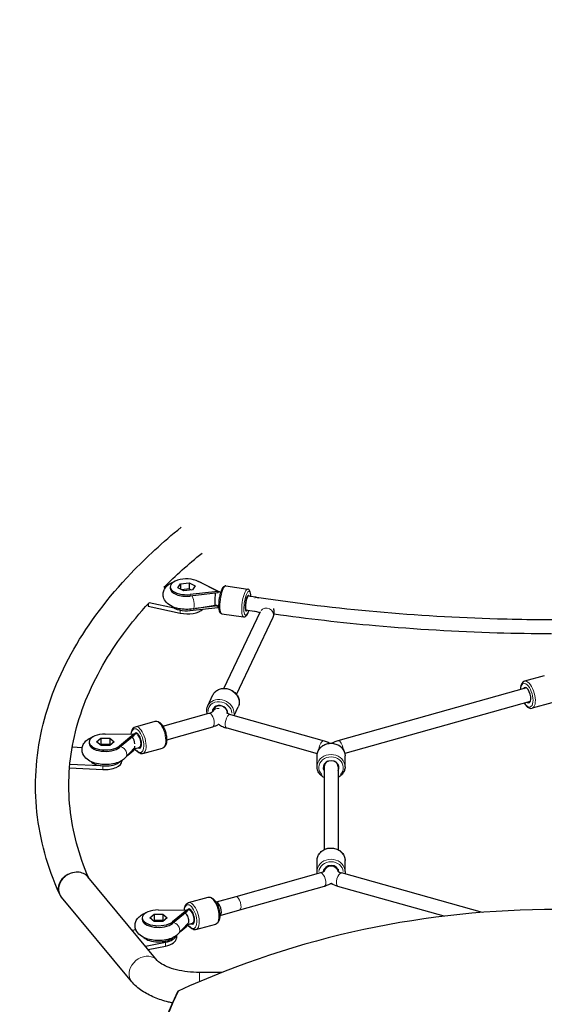
# Model space of a CAD drawing. Units: millimetres. Extents: x 1605 to 13455, y -72 to 11084.
# Drawn here: x 4095 to 4695, y 5633 to 6759 of the extents above; entities that cross this region are included whole.
import ezdxf

# ---------------------------------------------------------------- set-up
doc = ezdxf.new("R2010")
doc.units = ezdxf.units.MM
doc.header["$LTSCALE"] = 50
for name, color, linetype, lineweight in [('Widoczne (ISO)', 7, 'Continuous', 25), ('Widoczne wąskie (ISO)', 7, 'Continuous', 15), ('Wymiar (ISO)', 116, 'Continuous', 18)]:
    doc.layers.add(name, color=color, linetype=linetype, lineweight=lineweight)
doc.styles.add('Tekst etykiety (ISO)', font='tahoma.ttf')
doc.dimstyles.new('Domyślne (ISO)', dxfattribs={"dimscale": 50, "dimtxt": 3.5, "dimasz": 2.5, "dimexe": 3.175, "dimexo": 0, "dimgap": 0.762, "dimtad": 1, "dimtoh": 1, "dimdec": 0, "dimrnd": 1e-08, "dimzin": 0, "dimtxsty": 'Tekst etykiety (ISO)', "dimcen": 0.09, "dimdle": 10, "dimclrd": 256, "dimclre": 256, "dimclrt": 256, "dimadec": 0, "dimazin": 0, "dimtfac": 0.714286, "dimtdec": 0, "dimtmove": 0, "dimatfit": 3, "dimfxl": 0, "dimtolj": 1, "dimtzin": 0, "dimlwd": -1, "dimlwe": -1, "dimarcsym": 0})

# ---------------------------------------------------------------- blocks, each defined once
blk = doc.blocks.new('*D17')
at = {"layer": 'Defpoints', "color": 0}
for p in [(10318.5, 11084.2), (13296.7, 11084.2), (3129, 2098.6)]:
    blk.add_point(p, dxfattribs=at)
at = {"layer": 'Wymiar (ISO)'}
for p, q in [((10318.5, 11084.2), (13455.5, 11084.2)), ((13296.7, 2223.6), (13296.7, 10959.2)), ((3129, 2098.6), (13455.5, 2098.6))]:
    blk.add_line(p, q, dxfattribs=at)
for points in [[(13275.9, 10959.2), (13317.6, 10959.2), (13296.7, 11084.2)], [(13275.9, 2223.6), (13317.6, 2223.6), (13296.7, 2098.6)]]:
    blk.add_solid(points, dxfattribs=at)
at = {"layer": 'Wymiar (ISO)', "insert": (13075.6, 6591.4), "char_height": 175, "attachment_point": 2, "rotation": 90, "style": 'Tekst etykiety (ISO)'}
blk.add_mtext('\\A1;8986', dxfattribs=at)
blk = doc.blocks.new('*D18')
at = {"layer": 'Defpoints', "color": 0}
for p in [(12270, 8742.8), (1605, 3643.6), (12270, 2462)]:
    blk.add_point(p, dxfattribs=at)
at = {"layer": 'Wymiar (ISO)'}
for p, q in [((12270, 8742.8), (12270, 2303.3)), ((1605, 3643.6), (1605, 2303.3)), ((1730, 2462), (12145, 2462))]:
    blk.add_line(p, q, dxfattribs=at)
for points in [[(1730, 2482.8), (1730, 2441.2), (1605, 2462)], [(12145, 2482.8), (12145, 2441.2), (12270, 2462)]]:
    blk.add_solid(points, dxfattribs=at)
at = {"layer": 'Wymiar (ISO)', "insert": (6927.7, 2682.3), "char_height": 175, "attachment_point": 2, "style": 'Tekst etykiety (ISO)'}
blk.add_mtext('\\A1;10665', dxfattribs=at)
blk = doc.blocks.new('*D19')
at = {"layer": 'Defpoints', "color": 0}
for p in [(10825, 8896.5), (3104.8, 3622.8), (10825, 3237.9)]:
    blk.add_point(p, dxfattribs=at)
at = {"layer": 'Wymiar (ISO)'}
for p, q in [((10825, 8896.5), (10825, 3079.1)), ((3104.8, 3622.8), (3104.8, 3079.1)), ((3229.8, 3237.9), (10700, 3237.9))]:
    blk.add_line(p, q, dxfattribs=at)
for points in [[(3229.8, 3258.7), (3229.8, 3217), (3104.8, 3237.9)], [(10700, 3258.7), (10700, 3217), (10825, 3237.9)]]:
    blk.add_solid(points, dxfattribs=at)
at = {"layer": 'Wymiar (ISO)', "insert": (6964.9, 3458.2), "char_height": 175, "attachment_point": 2, "style": 'Tekst etykiety (ISO)'}
blk.add_mtext('\\A1;7720', dxfattribs=at)
blk = doc.blocks.new('*D20')
at = {"layer": 'Defpoints', "color": 0}
for p in [(10428.8, 9582.9), (3129, 3598.6), (11824.2, 3598.6)]:
    blk.add_point(p, dxfattribs=at)
at = {"layer": 'Wymiar (ISO)'}
for p, q in [((10428.8, 9582.9), (11982.9, 9582.9)), ((11824.2, 9457.9), (11824.2, 3723.6)), ((3129, 3598.6), (11982.9, 3598.6))]:
    blk.add_line(p, q, dxfattribs=at)
for points in [[(11803.4, 9457.9), (11845, 9457.9), (11824.2, 9582.9)], [(11803.4, 3723.6), (11845, 3723.6), (11824.2, 3598.6)]]:
    blk.add_solid(points, dxfattribs=at)
at = {"layer": 'Wymiar (ISO)', "insert": (11603.1, 6590.7), "char_height": 175, "attachment_point": 2, "rotation": 90, "style": 'Tekst etykiety (ISO)'}
blk.add_mtext('\\A1;5984', dxfattribs=at)

msp = doc.modelspace()

# ---------------------------------------------------------------- linework, layer by layer
at = {"layer": 'Widoczne (ISO)'}
for p, q in [((4262.2, 6109.7), (4260.4, 6110.1)), ((4267.6, 6110.5), (4267.6, 6108.8)), ((4276.4, 6109.4), (4279.3, 6114.1)), ((4283.3, 6105.9), (4276.4, 6109.4)), ((4279.3, 6114.1), (4289.1, 6115.2)), ((4279.3, 6114.1), (4279.3, 6107.9)), ((4289.1, 6115.2), (4296, 6111.7)), ((4289.1, 6115.2), (4289.1, 6108.2)), ((4296, 6111.7), (4293.1, 6107)), ((4299.6, 6116.8), (4322.1, 6105.5)), ((4303.4, 6115.2), (4323.1, 6105.2)), ((4331.1, 6111.5), (4356.1, 6107.9)), ((4289.1, 6108.2), (4280.7, 6107.2)), ((4293.1, 6107), (4283.3, 6105.9)), ((4291.7, 6106.8), (4289.1, 6108.2)), ((4322, 6105.3), (4290.4, 6101.7)), ((4322.4, 6103.6), (4290.4, 6100)), ((4322.2, 6105.4), (4322, 6105.3)), ((4322.2, 6105.3), (4322, 6105.3)), ((4322.1, 6105.5), (4322.2, 6105.4)), ((4322.1, 6105.5), (4322.3, 6105.4)), ((4322.2, 6105.4), (4322.2, 6105.4)), ((4322.2, 6105.4), (4322.2, 6105.3)), ((4322.2, 6105.4), (4322.3, 6105.4)), ((4322.4, 6105.3), (4322.2, 6105.3)), ((4322.3, 6105.4), (4322.4, 6105.3)), ((4322.4, 6103.6), (4322.4, 6105.3)), ((4365.3, 6098.5), (4355.8, 6099.9)), ((4368.7, 6098), (4366.4, 6098.3)), ((4242.3, 6091.2), (4242.3, 6088.4)), ((4242.3, 6088.4), (4278.9, 6080.5)), ((4243.6, 6092.5), (4271.9, 6086.4)), ((4290.4, 6083.4), (4322, 6086.9)), ((4293.8, 6085.3), (4318.9, 6089.6)), ((4322.1, 6088.7), (4296.5, 6085.8)), ((4322, 6086.9), (4322.2, 6086.9)), ((4322.2, 6086.9), (4322.4, 6087)), ((4322.4, 6087), (4322.4, 6088.6)), ((4326.6, 6079.8), (4351.5, 6076.2)), ((4328.8, 5994.5), (4370.8, 6082.5)), ((4343.3, 5987.6), (4385.2, 6075.7)), ((4353.6, 6084), (4354.6, 6083.9)), ((4363.9, 6082.5), (4353.6, 6084)), ((4695.1, 6008.9), (4672.6, 6002.6)), ((4310.6, 5974.7), (4316.4, 5987)), ((4674.8, 5994.9), (4459.2, 5934.6)), ((4674.8, 5994.9), (4674.8, 5994.9)), ((4679.1, 5979.5), (4467.1, 5920.2)), ((4679.1, 5979.5), (4679.1, 5979.5)), ((4703.8, 5978.1), (4681.2, 5971.8)), ((4259.2, 5951.2), (4311.8, 5966)), ((4316.3, 5968.2), (4318.8, 5973.5)), ((4318.8, 5973.5), (4317.6, 5970.9)), ((4333, 5966), (4333.3, 5966.6)), ((4333.3, 5966.6), (4333, 5966)), ((4336.4, 5964.6), (4443.5, 5934.6)), ((4340.6, 5963.4), (4345.3, 5973.3)), ((4227.7, 5950.7), (4250.2, 5957)), ((4193.3, 5942.2), (4225.7, 5942.4)), ((4225.9, 5942.2), (4209.6, 5928.6)), ((4226.2, 5940.6), (4209.6, 5926.9)), ((4225.7, 5942.4), (4225.9, 5942.3)), ((4225.7, 5942.4), (4225.9, 5942.4)), ((4225.9, 5942.3), (4225.9, 5942.4)), ((4225.9, 5942.4), (4226.2, 5942.4)), ((4225.9, 5942.3), (4226, 5942.3)), ((4225.9, 5942.3), (4225.9, 5942.2)), ((4226, 5942.3), (4225.9, 5942.2)), ((4226.2, 5942.4), (4226, 5942.3)), ((4226.2, 5940.6), (4226.2, 5942.4)), ((4227, 5942.2), (4229.8, 5943)), ((4263.5, 5935.8), (4316.1, 5950.6)), ((4332.1, 5949.2), (4435.7, 5920.2)), ((4174.8, 5933.2), (4174.8, 5931.5)), ((4183.4, 5933.2), (4188.4, 5937.4)), ((4188.5, 5929), (4183.4, 5933.2)), ((4188.4, 5930.4), (4187.6, 5929.7)), ((4188.4, 5937.4), (4198.5, 5937.4)), ((4188.4, 5937.4), (4188.4, 5930.4)), ((4198.5, 5930.4), (4188.4, 5930.4)), ((4198.5, 5937.4), (4203.5, 5933.2)), ((4198.5, 5937.4), (4198.5, 5930.4)), ((4203.5, 5933.2), (4198.5, 5929)), ((4199.4, 5929.7), (4198.5, 5930.4)), ((4167, 5926.7), (4155.6, 5927.3)), ((4198.5, 5929), (4188.5, 5929)), ((4216.5, 5915.4), (4226.4, 5926.2)), ((4219, 5918.1), (4225.9, 5923.8)), ((4225.5, 5925.2), (4231.1, 5926.7)), ((4225.9, 5923.8), (4226, 5923.9)), ((4226, 5923.9), (4226.2, 5924)), ((4226.2, 5924), (4226.2, 5925.3)), ((4232, 5927), (4234.2, 5927.6)), ((4236.3, 5919.9), (4258.8, 5926.2)), ((4152.9, 5907.9), (4187.6, 5906.3)), ((4209.6, 5910.3), (4210.3, 5910.9)), ((4212.4, 5912), (4212.4, 5911.4)), ((4435.4, 5904.9), (4435.4, 5917.5)), ((4443.4, 5907.5), (4443.4, 5810.2)), ((4443.4, 5907.5), (4443.4, 5904.9)), ((4459.4, 5907.5), (4459.4, 5810.2)), ((4459.4, 5907.5), (4459.4, 5904.9)), ((4467.4, 5904.9), (4467.4, 5917.5)), ((4152.5, 5903.6), (4190.4, 5901.8)), ((4435.4, 5785.2), (4435.4, 5797.8)), ((4467.4, 5785.2), (4467.4, 5797.8)), ((4439.2, 5783.5), (4342.4, 5756.4)), ((4443.4, 5787.8), (4443.4, 5785.4)), ((4443.4, 5785.4), (4443.4, 5787.8)), ((4459.4, 5787.8), (4459.4, 5785.4)), ((4459.4, 5785.4), (4459.4, 5787.8)), ((4624.3, 5738.5), (4463.5, 5783.5)), ((4252.7, 5683.6), (4173.3, 5779.1)), ((4443.5, 5768.1), (4346.7, 5741)), ((4580.5, 5734.2), (4459.2, 5768.1)), ((4141.2, 5759.1), (4140.9, 5759.8)), ((4223.5, 5659.3), (4143.1, 5756)), ((4288.3, 5749.6), (4310.9, 5755.9)), ((4319.9, 5750.1), (4319.9, 5750.1)), ((4342.4, 5756.4), (4320.1, 5750.2)), ((4254, 5741.2), (4286.4, 5741.3)), ((4286.6, 5741.1), (4270.2, 5727.6)), ((4286.8, 5739.6), (4270.2, 5725.8)), ((4286.4, 5741.3), (4286.6, 5741.3)), ((4286.4, 5741.3), (4286.6, 5741.3)), ((4286.6, 5741.3), (4286.7, 5741.2)), ((4286.6, 5741.3), (4286.6, 5741.3)), ((4286.6, 5741.3), (4286.8, 5741.3)), ((4286.6, 5741.3), (4286.6, 5741.1)), ((4286.7, 5741.2), (4286.6, 5741.1)), ((4286.8, 5741.3), (4286.7, 5741.2)), ((4286.8, 5739.6), (4286.8, 5741.3)), ((4288.3, 5741.3), (4290.5, 5741.9)), ((4346.7, 5741), (4324.2, 5734.7)), ((4235.5, 5732.2), (4235.5, 5730.4)), ((4244.1, 5732.2), (4249.1, 5736.4)), ((4249.1, 5727.9), (4244.1, 5732.2)), ((4249.1, 5729.4), (4248.2, 5728.7)), ((4249.1, 5736.4), (4259.1, 5736.4)), ((4249.1, 5736.4), (4249.1, 5729.4)), ((4259.1, 5729.4), (4249.1, 5729.4)), ((4259.1, 5727.9), (4249.1, 5727.9)), ((4259.1, 5736.4), (4264.2, 5732.2)), ((4259.1, 5736.4), (4259.1, 5729.4)), ((4264.2, 5732.2), (4259.1, 5727.9)), ((4260, 5728.7), (4259.1, 5729.4)), ((4228.3, 5718.7), (4224.2, 5717.9)), ((4277.1, 5714.3), (4287.5, 5725.6)), ((4279.6, 5717), (4286.6, 5722.8)), ((4286.8, 5724.7), (4286.3, 5724.3)), ((4286.6, 5722.8), (4286.7, 5722.9)), ((4286.7, 5724.7), (4286.8, 5724.7)), ((4286.7, 5722.9), (4286.8, 5723)), ((4286.8, 5723), (4286.8, 5724.7)), ((4292.6, 5725.9), (4294.8, 5726.5)), ((4297, 5718.8), (4319.5, 5725.1)), ((4239.2, 5699.9), (4262.1, 5704.4)), ((4270.2, 5709.2), (4270.9, 5709.8)), ((4274.6, 5712), (4274.6, 5709)), ((4242.3, 5696.1), (4262.1, 5700)), ((4326.5, 5669.8), (4301.2, 5669.8)), ((4276.6, 5648.6), (4275.8, 5647.9))]:
    msp.add_line(p, q, dxfattribs=at)
for centre, major_axis, ratio, start_param, end_param in [((4286.2, 6110.5), (-18.6, 0), 0.48481, 3.908205, 8.081634), ((4286.2, 6108.8), (-18.6, 0), 0.48481, 0, 1.798448), ((4322, 6096.1), (-14.1, -9.3), 0.47578, 4.393689, 4.406504), ((4322.2, 6096.1), (-1.2, 10.4), 0.197394, 5.76588, 5.778694), ((4355.7, 6091.8), (1.28, 8.91), 0.248646, 5.810479, 9.90066), ((4355.7, 6091.8), (-1.14, -7.92), 0.248646, 3.664172, 6.283185), ((4286.2, 6092.2), (-18.6, 0), 0.48481, 0.462542, 1.798448), ((4321.4, 6096), (-16.5, 2.9), 0.43875, 1.407828, 1.594473), ((4334, 6094.3), (14, -8.6), 0.838531, 4.133217, 4.165676), ((4322.4, 6096.1), (-16.5, 2.9), 0.43875, 1.541841, 1.581215), ((4367.5, 6090.1), (1.14, 7.92), 0.248646, 6.281228, 6.283185), ((4287, 6089.3), (20, 0), 0.48481, 4.292511, 5.817094), ((4675.2, 5986.7), (2.43, -8.67), 0.43731, 5.807303, 9.90066), ((4676.9, 5987.2), (-2.16, 7.7), 0.43731, 6.281911, 6.283185), ((4324.5, 5966.9), (-8.13, 3.87), 0.852203, 3.506171, 6.685959), ((4676.9, 5987.2), (2.16, -7.7), 0.43731, 0, 0.001274), ((4193.5, 5933.2), (-18.6, 0), 0.48481, 4.721846, 8.895274), ((4225.9, 5933.2), (0, 10.5), 0.008271, 5.764352, 5.777021), ((4226, 5933.1), (-6.7, 8.09), 0.754847, 5.451376, 5.464189), ((4230.3, 5934.8), (-2.44, 8.66), 0.438654, 2.662309, 6.746791), ((4193.5, 5931.5), (-18.6, 0), 0.48481, 0, 2.612089), ((4223.3, 5932.9), (-2.16, 7.7), 0.438654, 4.336535, 5.501561), ((4223.3, 5932.9), (2.16, -7.7), 0.438654, 6.280295, 7.09019), ((4193.5, 5914.8), (-18.6, 0), 0.48481, 0.462542, 2.612089), ((4192.4, 5911.4), (20, 0), 0.48481, 4.615244, 6.283185), ((4451.4, 5903.9), (-9, 0), 0.87462, 2.66571, 6.759068), ((4451.4, 5904.9), (-8, 0), 0.87462, 5.187785, 6.283185), ((4451.4, 5904.9), (8, 0), 0.87462, 0, 1.095401), ((4158.2, 5767.6), (16.2, 10.1), 0.834322, 1.091894, 3.256081), ((4451.4, 5784.2), (-9, 0), 0.87462, 3.208913, 6.216094), ((4713.7, 4706.1), (-735.4, 735.4), 0.991445, 5.066248, 5.929326), ((4322, 5742.4), (-2.16, 7.7), 0.43731, 5.712199, 6.283185), ((4322, 5742.4), (2.16, -7.7), 0.43731, 0.001618, 2.570606), ((4322, 5742.4), (2.16, -7.7), 0.43731, 6.280951, 8.857052), ((4254.1, 5732.2), (-18.6, 0), 0.48481, 4.72007, 8.893498), ((4286.7, 5732), (-6.68, 8.1), 0.754062, 5.452884, 5.465697), ((4286.6, 5732.1), (0, 10.5), 0.006718, 5.764358, 5.777027), ((4290.9, 5733.7), (-2.43, 8.67), 0.43731, 2.658773, 6.746923), ((4344.5, 5748.7), (2.16, -7.7), 0.43731, 0.000003, 0.000059), ((4254.1, 5730.4), (-18.6, 0), 0.48481, 0, 2.610313), ((4286.8, 5732.1), (-14.7, -5.3), 0.452463, 1.397458, 1.408725), ((4254.1, 5713.8), (-18.6, 0), 0.48481, 0.462542, 2.610313), ((4254.6, 5713.4), (20, 0), 0.48481, 5.095566, 6.128083), ((4254.6, 5709), (20, 0), 0.48481, 5.095566, 6.283185), ((5219, 5211.4), (-735.4, 735.4), 0.991445, 0.353859, 1.216937), ((5218.3, 5210.7), (-735.4, 735.4), 0.991445, 0.353859, 1.216937)]:
    msp.add_ellipse(centre, major_axis=major_axis, ratio=ratio, start_param=start_param, end_param=end_param, dxfattribs=at)
for points, knots in [([(4140.9, 5759.8), (4127.3, 5790.3), (4118.6, 5821.6), (4111.9, 5884.6), (4113.8, 5916.3), (4128, 5978.8), (4140.3, 6009.6), (4174.5, 6069.3), (4196.5, 6098.3), (4240, 6144.1), (4259.1, 6161.6), (4280, 6178.6)], [2.9285432, 2.9285432, 2.9285432, 2.9285432, 3.0898762, 3.0898762, 3.2512092, 3.2512092, 3.4125421, 3.4125421, 3.5738751, 3.5738751, 3.6789984, 3.6789984, 3.6789984, 3.6789984]), ([(4293.8, 6085.3), (4291.1, 6084.9), (4288.2, 6084.7), (4282.6, 6084.8), (4279.9, 6085), (4274.5, 6086.1), (4272, 6087), (4267.1, 6089.3), (4264.8, 6090.8), (4261.6, 6094.5), (4260.4, 6096.5), (4259.5, 6100.3), (4259.4, 6102), (4259.8, 6105.2), (4260.4, 6106.7), (4261.9, 6109.5), (4263, 6110.8), (4265.9, 6113.5), (4267.8, 6114.6), (4270.7, 6116), (4271.6, 6116.4), (4272.6, 6116.7)], [0.94385, 0.94385, 0.94385, 0.94385, 1.317951, 1.317951, 1.685064, 1.685064, 2.06201, 2.06201, 2.451763, 2.451763, 2.732802, 2.732802, 2.926161, 2.926161, 3.113727, 3.113727, 3.340317, 3.340317, 3.658284, 3.658284, 3.798534, 3.798534, 3.798534, 3.798534]), ([(4299.8, 6116.7), (4300.6, 6116.4), (4301.4, 6116.1), (4302.5, 6115.6), (4303, 6115.4), (4303.4, 6115.2)], [5.0501972, 5.0501972, 5.0501972, 5.0501972, 5.1665536, 5.1665536, 5.2323484, 5.2323484, 5.2323484, 5.2323484]), ([(4331.1, 6111.5), (4330.7, 6111.5), (4330.2, 6111.5), (4329.3, 6111.2), (4328.9, 6110.9), (4327.9, 6110.1), (4327.4, 6109.3), (4326.3, 6107.4), (4325.7, 6106), (4324.8, 6103.1), (4324.4, 6101.6), (4323.8, 6098.5), (4323.5, 6096.9), (4323.1, 6093.8), (4323, 6092.2), (4322.9, 6089.2), (4322.9, 6087.8), (4323.1, 6085.1), (4323.3, 6084), (4323.8, 6082.4), (4324, 6081.8), (4324.6, 6081), (4324.9, 6080.6), (4325.6, 6080.1), (4326.1, 6079.9), (4326.6, 6079.8)], [5.758976, 5.758976, 5.758976, 5.758976, 5.881841, 5.881841, 6.03512, 6.03512, 6.334899, 6.334899, 6.729793, 6.729793, 7.072489, 7.072489, 7.40479, 7.40479, 7.735553, 7.735553, 8.070739, 8.070739, 8.423792, 8.423792, 8.632568, 8.632568, 8.766568, 8.766568, 8.900568, 8.900568, 8.900568, 8.900568]), ([(4319.3, 6103.2), (4319.1, 6102.7), (4319, 6102.2), (4318.8, 6100.7), (4318.7, 6099.8), (4318.5, 6098), (4318.5, 6097.1), (4318.4, 6095.2), (4318.4, 6094.3), (4318.4, 6092.7), (4318.4, 6092), (4318.5, 6090.8), (4318.5, 6090.4), (4318.7, 6089.8), (4318.8, 6089.7), (4318.9, 6089.6)], [-2.420326, -2.420326, -2.420326, -2.420326, -2.202502, -2.202502, -1.909218, -1.909218, -1.631912, -1.631912, -1.351784, -1.351784, -1.071657, -1.071657, -0.794351, -0.794351, -0.546231, -0.546231, -0.546231, -0.546231]), ([(4323.1, 6105.2), (4323.2, 6105.1), (4323.5, 6105), (4323.9, 6104.8), (4324.2, 6104.7), (4324.7, 6104.5), (4325, 6104.5), (4325.2, 6104.4)], [4.1924296, 4.1924296, 4.1924296, 4.1924296, 4.2964215, 4.2964215, 4.4004133, 4.4004133, 4.4823075, 4.4823075, 4.4823075, 4.4823075]), ([(4359.8, 6099.3), (4359.8, 6100), (4359.7, 6100.6), (4359.6, 6102.6), (4359.4, 6103.7), (4358.9, 6105.3), (4358.6, 6105.9), (4358.1, 6106.7), (4357.8, 6107.1), (4357.1, 6107.6), (4356.6, 6107.8), (4356.1, 6107.9)], [4.769725, 4.769725, 4.769725, 4.769725, 4.9291468, 4.9291468, 5.282199, 5.282199, 5.4909755, 5.4909755, 5.6249756, 5.6249756, 5.7589756, 5.7589756, 5.7589756, 5.7589756]), ([(4366.4, 6098.3), (4366.1, 6098.4), (4365.9, 6098.4), (4365.6, 6098.5), (4365.4, 6098.5), (4365.3, 6098.5)], [4.37784759, 4.37784759, 4.37784759, 4.37784759, 4.40833394, 4.40833394, 4.42412321, 4.42412321, 4.42412321, 4.42412321]), ([(4174.5, 5777.7), (4163, 5804.2), (4155.8, 5830.9), (4150.2, 5885), (4151.8, 5912.3), (4164.3, 5966.9), (4175.2, 5994.1), (4204.5, 6045.1), (4222.1, 6069), (4243.4, 6092.4)], [2.9332236, 2.9332236, 2.9332236, 2.9332236, 3.0910246, 3.0910246, 3.2521493, 3.2521493, 3.4132739, 3.4132739, 3.5583521, 3.5583521, 3.5583521, 3.5583521]), ([(4318.9, 6089.6), (4319.3, 6089.5), (4319.7, 6089.4), (4320.5, 6089.1), (4321, 6089), (4321.8, 6088.7), (4322.2, 6088.6), (4322.7, 6088.5), (4322.8, 6088.5), (4322.9, 6088.5)], [4.367864, 4.367864, 4.367864, 4.367864, 4.436769, 4.436769, 4.505674, 4.505674, 4.574579, 4.574579, 4.5858067, 4.5858067, 4.5858067, 4.5858067]), ([(4731.2, 6072.8), (4701.3, 6072.5), (4671.4, 6072.8), (4595.3, 6075.1), (4549.2, 6077.8), (4458, 6085.9), (4412.9, 6091.3), (4368.7, 6098)], [1.553348, 1.553348, 1.553348, 1.553348, 1.6313359, 1.6313359, 1.7524373, 1.7524373, 1.8735387, 1.8735387, 1.8735387, 1.8735387]), ([(4351.5, 6076.2), (4352, 6076.2), (4352.5, 6076.2), (4353.4, 6076.5), (4353.8, 6076.8), (4354.8, 6077.6), (4355.3, 6078.4), (4356.4, 6080.3), (4356.9, 6081.7), (4357.4, 6083.3), (4357.5, 6083.4), (4357.5, 6083.4)], [2.617383, 2.617383, 2.617383, 2.617383, 2.7402479, 2.7402479, 2.893527, 2.893527, 3.1933062, 3.1933062, 3.5881999, 3.5881999, 3.6076875, 3.6076875, 3.6076875, 3.6076875]), ([(4369.8, 6080.6), (4369.8, 6080.6), (4369.7, 6080.6), (4369.2, 6080.9), (4368.6, 6081.2), (4367, 6081.8), (4366, 6082.1), (4364.5, 6082.4), (4364.2, 6082.5), (4363.9, 6082.5)], [3.8378675, 3.8378675, 3.8378675, 3.8378675, 3.8532151, 3.8532151, 4.0637634, 4.0637634, 4.2992022, 4.2992022, 4.3669098, 4.3669098, 4.3669098, 4.3669098]), ([(4385.2, 6075.7), (4386, 6077.3), (4386.5, 6079.2), (4386.5, 6082.6), (4386.2, 6084.2), (4385.8, 6085.6)], [2.9146999, 2.9146999, 2.9146999, 2.9146999, 3.1339123, 3.1339123, 3.3105065, 3.3105065, 3.3105065, 3.3105065]), ([(4703.3, 6056.7), (4682.6, 6056.8), (4661.9, 6057.1), (4594.6, 6059.1), (4548.2, 6061.8), (4463.2, 6069.4), (4424.5, 6073.8), (4386.3, 6079.2)], [1.57758, 1.57758, 1.57758, 1.57758, 1.6312755, 1.6312755, 1.7523569, 1.7523569, 1.8554386, 1.8554386, 1.8554386, 1.8554386]), ([(4672.6, 6002.6), (4671.9, 6002.4), (4671.2, 6002), (4670, 6000.9), (4669.5, 6000.2), (4668.6, 5998.2), (4668.2, 5996.9), (4668, 5994.7), (4667.9, 5993.9), (4667.9, 5993)], [1.546741, 1.546741, 1.546741, 1.546741, 1.762884, 1.762884, 2.019567, 2.019567, 2.360837, 2.360837, 2.554867, 2.554867, 2.554867, 2.554867]), ([(4316.4, 5987), (4317, 5988.3), (4317.9, 5989.5), (4320, 5991.6), (4321.3, 5992.4), (4324.1, 5993.7), (4325.6, 5994.2), (4328.9, 5994.6), (4330.6, 5994.5), (4333.9, 5993.9), (4335.5, 5993.3), (4338.6, 5991.8), (4340.1, 5990.8), (4342.6, 5988.5), (4343.6, 5987.2), (4345.3, 5984.4), (4345.9, 5982.8), (4346.5, 5979.8), (4346.6, 5978.2), (4346.2, 5975.5), (4345.8, 5974.3), (4345.3, 5973.3)], [4.12052, 4.12052, 4.12052, 4.12052, 4.42702, 4.42702, 4.737336, 4.737336, 5.055718, 5.055718, 5.380853, 5.380853, 5.709381, 5.709381, 6.038767, 6.038767, 6.36706, 6.36706, 6.691536, 6.691536, 7.008702, 7.008702, 7.262113, 7.262113, 7.262113, 7.262113]), ([(4309.9, 5965.5), (4309.8, 5965.9), (4309.7, 5966.3), (4309.3, 5968.2), (4309.3, 5969.8), (4309.7, 5972.5), (4310, 5973.6), (4310.6, 5974.7)], [3.466852, 3.466852, 3.466852, 3.466852, 3.5499434, 3.5499434, 3.8671094, 3.8671094, 4.1205202, 4.1205202, 4.1205202, 4.1205202]), ([(4672.2, 5977.6), (4672.4, 5977.4), (4672.5, 5977.2), (4673.4, 5975.8), (4674.3, 5974.7), (4676.3, 5972.9), (4677.3, 5972.2), (4679.4, 5971.6), (4680.4, 5971.6), (4681.2, 5971.8)], [3.680207, 3.680207, 3.680207, 3.680207, 3.727613, 3.727613, 4.074314, 4.074314, 4.430332, 4.430332, 4.688333, 4.688333, 4.688333, 4.688333]), ([(4311.8, 5966), (4312.5, 5966.2), (4313.1, 5966.4), (4314.2, 5966.9), (4314.7, 5967.1), (4315.5, 5967.6), (4315.8, 5967.8), (4316.2, 5968.1), (4316.3, 5968.2), (4316.3, 5968.2), (4316.3, 5968.2), (4316.3, 5968.2)], [2.0961708, 2.0961708, 2.0961708, 2.0961708, 2.2598766, 2.2598766, 2.4235824, 2.4235824, 2.5872882, 2.5872882, 2.750994, 2.750994, 2.7716662, 2.7716662, 2.7716662, 2.7716662]), ([(4331.9, 5966.7), (4331.9, 5966.7), (4331.9, 5966.7), (4332.2, 5966.5), (4332.4, 5966.3), (4333.3, 5965.8), (4333.9, 5965.5), (4335.1, 5965), (4335.8, 5964.8), (4336.4, 5964.6)], [6.6531117, 6.6531117, 6.6531117, 6.6531117, 6.7709043, 6.7709043, 6.9613334, 6.9613334, 7.1678772, 7.1678772, 7.3303829, 7.3303829, 7.3303829, 7.3303829]), ([(4250.2, 5957), (4250.9, 5957.2), (4251.7, 5957.2), (4253.3, 5956.9), (4254.1, 5956.5), (4255.9, 5955.3), (4256.9, 5954.4), (4258.7, 5952.1), (4259.5, 5950.8), (4260.9, 5947.9), (4261.6, 5946.3), (4262.5, 5943.1), (4262.9, 5941.5), (4263.4, 5938.3), (4263.5, 5936.7), (4263.5, 5933.7), (4263.3, 5932.2), (4262.5, 5929.7), (4262, 5928.5), (4260.5, 5927), (4259.7, 5926.4), (4258.8, 5926.2)], [5.713362, 5.713362, 5.713362, 5.713362, 5.930022, 5.930022, 6.187095, 6.187095, 6.528207, 6.528207, 6.880673, 6.880673, 7.22103, 7.22103, 7.557034, 7.557034, 7.894907, 7.894907, 8.241606, 8.241606, 8.597344, 8.597344, 8.854955, 8.854955, 8.854955, 8.854955]), ([(4316.1, 5950.6), (4317.3, 5951), (4318.5, 5951.4), (4320.7, 5952.3), (4321.8, 5952.8), (4322.9, 5953.4), (4322.9, 5953.4), (4323, 5953.4)], [2.0961708, 2.0961708, 2.0961708, 2.0961708, 2.2598766, 2.2598766, 2.4235824, 2.4235824, 2.4276927, 2.4276927, 2.4276927, 2.4276927]), ([(4322.9, 5953.4), (4323.2, 5953.2), (4323.6, 5953), (4325.4, 5951.7), (4327.1, 5950.9), (4329.9, 5949.8), (4331, 5949.5), (4332.1, 5949.2)], [6.8705209, 6.8705209, 6.8705209, 6.8705209, 6.9238168, 6.9238168, 7.1786349, 7.1786349, 7.3303829, 7.3303829, 7.3303829, 7.3303829]), ([(4223, 5942.4), (4223.1, 5943.6), (4223.3, 5944.8), (4223.9, 5947.2), (4224.5, 5948.4), (4226, 5949.9), (4226.8, 5950.4), (4227.7, 5950.7)], [4.8058441, 4.8058441, 4.8058441, 4.8058441, 5.1000137, 5.1000137, 5.455751, 5.455751, 5.7133623, 5.7133623, 5.7133623, 5.7133623]), ([(4226.2, 5942), (4226.3, 5942.1), (4226.5, 5942.1), (4226.8, 5942.1), (4226.9, 5942.2), (4227, 5942.2)], [4.56267014, 4.56267014, 4.56267014, 4.56267014, 4.6083971, 4.6083971, 4.64590727, 4.64590727, 4.64590727, 4.64590727]), ([(4216.5, 5915.4), (4215.1, 5913.8), (4213.4, 5912.6), (4209.4, 5910.3), (4206.8, 5909.3), (4201.4, 5908), (4198.6, 5907.6), (4193, 5907.3), (4190.2, 5907.4), (4184.7, 5908.1), (4182.1, 5908.8), (4177, 5910.6), (4174.6, 5911.8), (4170.6, 5915), (4168.8, 5917), (4167.1, 5921.1), (4166.7, 5922.9), (4166.8, 5926.2), (4167.1, 5927.8), (4168.3, 5930.7), (4169.2, 5932.1), (4171.5, 5934.8), (4173.1, 5936), (4176.4, 5938), (4178.1, 5938.8), (4179.9, 5939.4)], [0.94385, 0.94385, 0.94385, 0.94385, 1.232225, 1.232225, 1.614723, 1.614723, 1.995663, 1.995663, 2.363322, 2.363322, 2.734765, 2.734765, 3.123538, 3.123538, 3.463974, 3.463974, 3.674053, 3.674053, 3.858319, 3.858319, 4.065528, 4.065528, 4.345273, 4.345273, 4.612175, 4.612175, 4.612175, 4.612175]), ([(4435.4, 5917.5), (4435.4, 5919), (4435.6, 5920.5), (4436.7, 5923.4), (4437.5, 5924.7), (4439.4, 5927.1), (4440.7, 5928.2), (4443.4, 5930), (4445, 5930.7), (4448.2, 5931.6), (4450, 5931.8), (4453.4, 5931.7), (4455.1, 5931.4), (4458.4, 5930.4), (4459.9, 5929.7), (4462.6, 5927.8), (4463.8, 5926.6), (4465.7, 5924.1), (4466.4, 5922.7), (4467.2, 5920), (4467.4, 5918.8), (4467.4, 5917.5)], [3.735005, 3.735005, 3.735005, 3.735005, 4.043908, 4.043908, 4.355805, 4.355805, 4.67421, 4.67421, 4.998392, 4.998392, 5.325732, 5.325732, 5.653923, 5.653923, 5.981009, 5.981009, 6.304551, 6.304551, 6.621903, 6.621903, 6.876597, 6.876597, 6.876597, 6.876597]), ([(4443.5, 5934.6), (4445.1, 5934.2), (4446.5, 5933.6), (4448.8, 5932.6), (4449.7, 5932.2), (4450.5, 5931.7)], [2.0943951, 2.0943951, 2.0943951, 2.0943951, 2.3038346, 2.3038346, 2.4346591, 2.4346591, 2.4346591, 2.4346591]), ([(4459.2, 5934.6), (4457.7, 5934.2), (4456.2, 5933.6), (4453.9, 5932.6), (4453, 5932.2), (4452.2, 5931.7)], [2.0943951, 2.0943951, 2.0943951, 2.0943951, 2.3038346, 2.3038346, 2.4346591, 2.4346591, 2.4346591, 2.4346591]), ([(4236.3, 5919.9), (4235.6, 5919.7), (4234.8, 5919.7), (4233.2, 5920), (4232.3, 5920.4), (4230.5, 5921.6), (4229.6, 5922.5), (4228.2, 5924.2), (4227.7, 5924.9), (4227.3, 5925.7)], [2.57177, 2.57177, 2.57177, 2.57177, 2.78843, 2.78843, 3.045502, 3.045502, 3.386614, 3.386614, 3.5811, 3.5811, 3.5811, 3.5811]), ([(4443.4, 5892.6), (4442.7, 5892.9), (4442.1, 5893.3), (4440.1, 5894.7), (4438.9, 5895.8), (4437.1, 5898.4), (4436.3, 5899.8), (4435.6, 5902.4), (4435.4, 5903.7), (4435.4, 5904.9)], [2.694967, 2.694967, 2.694967, 2.694967, 2.839416, 2.839416, 3.162959, 3.162959, 3.480311, 3.480311, 3.735005, 3.735005, 3.735005, 3.735005]), ([(4467.4, 5904.9), (4467.4, 5903.4), (4467.1, 5901.9), (4466.1, 5899.1), (4465.3, 5897.7), (4463.3, 5895.3), (4462.1, 5894.2), (4460.3, 5893.1), (4459.8, 5892.8), (4459.4, 5892.6)], [0.593412, 0.593412, 0.593412, 0.593412, 0.902315, 0.902315, 1.214212, 1.214212, 1.532617, 1.532617, 1.63345, 1.63345, 1.63345, 1.63345]), ([(4435.4, 5797.8), (4435.4, 5799.3), (4435.6, 5800.8), (4436.7, 5803.7), (4437.5, 5805), (4439.4, 5807.4), (4440.7, 5808.5), (4443.4, 5810.3), (4445, 5811), (4448.2, 5811.9), (4450, 5812.1), (4453.4, 5812), (4455.1, 5811.7), (4458.4, 5810.7), (4459.9, 5810), (4462.6, 5808.1), (4463.8, 5806.9), (4465.7, 5804.4), (4466.4, 5803), (4467.2, 5800.3), (4467.4, 5799), (4467.4, 5797.8)], [3.735005, 3.735005, 3.735005, 3.735005, 4.043908, 4.043908, 4.355805, 4.355805, 4.67421, 4.67421, 4.998392, 4.998392, 5.325732, 5.325732, 5.653923, 5.653923, 5.981009, 5.981009, 6.304551, 6.304551, 6.621903, 6.621903, 6.876597, 6.876597, 6.876597, 6.876597]), ([(4173.3, 5779.1), (4172.7, 5779.9), (4172, 5780.6), (4169.5, 5782.5), (4167.5, 5783.4), (4163, 5784.5), (4160.7, 5784.5), (4158.3, 5784.2), (4158.2, 5784.2), (4158.2, 5784.2)], [-1.858709, -1.858709, -1.858709, -1.858709, -1.498816, -1.498816, -0.748466, -0.748466, 0, 0, 0.009262, 0.009262, 0.009262, 0.009262]), ([(4443.8, 5785.7), (4443.8, 5785.7), (4443.8, 5785.7), (4443.7, 5785.6), (4443.5, 5785.5), (4442.9, 5785), (4442.4, 5784.8), (4441.2, 5784.2), (4440.4, 5783.9), (4439.5, 5783.6), (4439.3, 5783.6), (4439.2, 5783.5)], [0.3699264, 0.3699264, 0.3699264, 0.3699264, 0.4187945, 0.4187945, 0.6097818, 0.6097818, 0.8087762, 0.8087762, 1.0181735, 1.0181735, 1.0469862, 1.0469862, 1.0469862, 1.0469862]), ([(4459, 5785.7), (4459, 5785.7), (4459.1, 5785.6), (4459.8, 5785.1), (4460.2, 5784.8), (4461.3, 5784.3), (4462, 5784), (4463.1, 5783.7), (4463.3, 5783.6), (4463.5, 5783.5)], [0.654438, 0.654438, 0.654438, 0.654438, 1.008587, 1.008587, 1.303865, 1.303865, 1.623729, 1.623729, 1.712573, 1.712573, 1.712573, 1.712573]), ([(4451.4, 5771.5), (4450.4, 5770.9), (4449.5, 5770.4), (4447, 5769.3), (4445.6, 5768.7), (4443.9, 5768.2), (4443.7, 5768.2), (4443.5, 5768.1)], [0.6619997, 0.6619997, 0.6619997, 0.6619997, 0.8140212, 0.8140212, 1.0234184, 1.0234184, 1.0469862, 1.0469862, 1.0469862, 1.0469862]), ([(4452.2, 5771), (4451.8, 5771), (4451.4, 5771), (4450.9, 5771), (4450.7, 5771), (4450.5, 5771)], [2.1105856, 2.1105856, 2.1105856, 2.1105856, 2.1841396, 2.1841396, 2.2176862, 2.2176862, 2.2176862, 2.2176862]), ([(4459.2, 5768.1), (4456.4, 5768.9), (4453.8, 5770), (4451.5, 5771.4), (4451.4, 5771.5), (4451.4, 5771.5)], [0, 0, 0, 0, 0.9383963, 0.9383963, 0.9595149, 0.9595149, 0.9595149, 0.9595149]), ([(4283.7, 5741.3), (4283.8, 5742.6), (4283.9, 5743.8), (4284.6, 5746.1), (4285.2, 5747.3), (4286.7, 5748.8), (4287.5, 5749.4), (4288.3, 5749.6)], [4.8060124, 4.8060124, 4.8060124, 4.8060124, 5.0998096, 5.0998096, 5.4558274, 5.4558274, 5.7138289, 5.7138289, 5.7138289, 5.7138289]), ([(4310.9, 5755.9), (4311.6, 5756.1), (4312.4, 5756.1), (4314, 5755.8), (4314.8, 5755.4), (4316.6, 5754.2), (4317.6, 5753.3), (4319.3, 5751), (4320.2, 5749.7), (4321.6, 5746.8), (4322.2, 5745.2), (4323.2, 5742), (4323.6, 5740.4), (4324.1, 5737.2), (4324.2, 5735.6), (4324.1, 5732.6), (4323.9, 5731.1), (4323.2, 5728.6), (4322.6, 5727.4), (4321.2, 5725.9), (4320.4, 5725.3), (4319.5, 5725.1)], [5.713829, 5.713829, 5.713829, 5.713829, 5.929972, 5.929972, 6.186655, 6.186655, 6.527925, 6.527925, 6.88051, 6.88051, 7.220873, 7.220873, 7.556856, 7.556856, 7.894701, 7.894701, 8.241402, 8.241402, 8.59742, 8.59742, 8.855422, 8.855422, 8.855422, 8.855422]), ([(4277.1, 5714.3), (4275.7, 5712.7), (4274, 5711.5), (4269.9, 5709.2), (4267.4, 5708.3), (4262, 5706.9), (4259.2, 5706.5), (4253.6, 5706.3), (4250.8, 5706.4), (4245.3, 5707.1), (4242.7, 5707.7), (4237.6, 5709.6), (4235.2, 5710.8), (4231.2, 5714), (4229.4, 5716), (4227.7, 5720.1), (4227.3, 5721.8), (4227.4, 5725.2), (4227.7, 5726.8), (4228.9, 5729.7), (4229.8, 5731.1), (4232.2, 5733.8), (4233.8, 5735), (4237, 5737), (4238.7, 5737.7), (4240.5, 5738.3)], [0.94385, 0.94385, 0.94385, 0.94385, 1.232998, 1.232998, 1.615843, 1.615843, 1.99663, 1.99663, 2.364255, 2.364255, 2.735788, 2.735788, 3.124669, 3.124669, 3.464022, 3.464022, 3.673641, 3.673641, 3.85792, 3.85792, 4.06546, 4.06546, 4.34594, 4.34594, 4.610399, 4.610399, 4.610399, 4.610399]), ([(4286.8, 5740.9), (4287, 5741), (4287.2, 5741), (4287.7, 5741.1), (4288, 5741.2), (4288.3, 5741.3)], [4.5617868, 4.5617868, 4.5617868, 4.5617868, 4.6083971, 4.6083971, 4.712389, 4.712389, 4.712389, 4.712389]), ([(4284.8, 5737.9), (4285.2, 5737.5), (4285.6, 5737.1), (4286.4, 5735.9), (4286.9, 5735.1), (4287.7, 5733.4), (4288, 5732.5), (4288.5, 5730.7), (4288.6, 5729.9), (4288.6, 5728.2), (4288.5, 5727.5), (4288.1, 5726.3), (4287.8, 5725.9), (4287.5, 5725.6)], [-2.392436, -2.392436, -2.392436, -2.392436, -2.202502, -2.202502, -1.909218, -1.909218, -1.631912, -1.631912, -1.351784, -1.351784, -1.071657, -1.071657, -0.832543, -0.832543, -0.832543, -0.832543]), ([(4286.8, 5724.8), (4286.9, 5724.8), (4287, 5724.8), (4287.6, 5724.9), (4288.1, 5724.9), (4289, 5725.1), (4289.5, 5725.2), (4290.4, 5725.3), (4290.8, 5725.4), (4291.8, 5725.7), (4292.2, 5725.8), (4292.6, 5725.9)], [4.4053275, 4.4053275, 4.4053275, 4.4053275, 4.4238356, 4.4238356, 4.4959739, 4.4959739, 4.5681123, 4.5681123, 4.6402506, 4.6402506, 4.712389, 4.712389, 4.712389, 4.712389]), ([(4297, 5718.8), (4296.2, 5718.6), (4295.4, 5718.6), (4293.8, 5718.9), (4293, 5719.3), (4291.2, 5720.5), (4290.3, 5721.4), (4288.8, 5723.2), (4288.3, 5724), (4287.8, 5724.9)], [2.572236, 2.572236, 2.572236, 2.572236, 2.78838, 2.78838, 3.045062, 3.045062, 3.386332, 3.386332, 3.607899, 3.607899, 3.607899, 3.607899]), ([(4301.2, 5669.8), (4296.5, 5669.8), (4291.9, 5670.1), (4282.9, 5671.2), (4278.6, 5671.9), (4270.7, 5673.9), (4267.1, 5675.1), (4261, 5677.7), (4258.4, 5679.1), (4254.6, 5681.6), (4253.4, 5682.8), (4252.7, 5683.6), (4252.7, 5683.6), (4252.7, 5683.6)], [1.570796, 1.570796, 1.570796, 1.570796, 1.80832, 1.80832, 2.045844, 2.045844, 2.283368, 2.283368, 2.520892, 2.520892, 2.756211, 2.756211, 2.758416, 2.758416, 2.758416, 2.758416]), ([(4270, 5635), (4268.5, 5635.3), (4267, 5635.7), (4259.9, 5637.5), (4254.5, 5639.2), (4244.3, 5643.5), (4239.6, 5646), (4230.8, 5651.9), (4226.9, 5655.3), (4223.5, 5659.3)], [1.9823652, 1.9823652, 1.9823652, 1.9823652, 2.045844, 2.045844, 2.2833679, 2.2833679, 2.5208917, 2.5208917, 2.7584156, 2.7584156, 2.7584156, 2.7584156])]:
    msp.add_open_spline(points, degree=3, knots=knots, dxfattribs=at)
for points in [[(4260.4, 6110.1), (4273.8, 6123.3), (4288.3, 6136.4), (4303.9, 6149.1)], [(4320.6, 6089), (4320.6, 6088.9), (4320.6, 6088.8), (4320.5, 6088.7)], [(4320.7, 6089.1), (4320.7, 6089), (4320.7, 6089), (4320.6, 6089)], [(4231.1, 5926.7), (4231.4, 5926.8), (4231.7, 5926.9), (4232, 5927)], [(4435.7, 5782.5), (4435.5, 5783.4), (4435.4, 5784.3), (4435.4, 5785.2)], [(4467.4, 5785.2), (4467.4, 5784.3), (4467.3, 5783.4), (4467.1, 5782.5)]]:
    msp.add_open_spline(points, degree=3, dxfattribs=at)
at = {"layer": 'Widoczne wąskie (ISO)'}
for p, q in [((4290.4, 6101.6), (4290.4, 6100.1)), ((4278.9, 6083.7), (4278.9, 6080.7)), ((4290.4, 6084.8), (4290.4, 6083.4)), ((4209.6, 5928.6), (4209.6, 5927)), ((4209.6, 5910.5), (4209.6, 5910.3)), ((4190.4, 5905.7), (4190.4, 5902)), ((4270.2, 5727.5), (4270.2, 5725.9)), ((4270.2, 5709.5), (4270.2, 5709.2)), ((4262.1, 5704.2), (4262.1, 5700.2)), ((4301.2, 5660.4), (4301.2, 5669.8))]:
    msp.add_line(p, q, dxfattribs=at)
for centre, major_axis, ratio, start_param, end_param in [((4299.8, 6108.1), (3.62, 7.13), 0.632405, 0.012675, 0.24082), ((4328.9, 6095.6), (-2.3, -15.8), 0.248646, 3.298672, 6.126106), ((4292.4, 6093.2), (1.35, -7.89), 0.290586, 0.130432, 2.478211), ((4319.4, 6098.1), (3.62, 7.13), 0.632405, 0.010719, 0.203668), ((4353.8, 6092.1), (2.3, 15.8), 0.248646, 0.15708, 2.984513), ((4355.7, 6091.8), (-2, -13.9), 0.248646, 2.433456, 6.992458), ((4364.2, 6090.6), (1.14, 7.92), 0.248646, 0.026292, 0.499548), ((4367.5, 6090.1), (1.14, 7.92), 0.248646, 0.027093, 0.514759), ((4378, 6079.1), (7.22, -3.44), 0.852203, 0.15708, 2.984513), ((4675.2, 5986.7), (-3.8, 13.5), 0.43731, 2.432377, 6.992401), ((4676.9, 5987.2), (4.3, -15.4), 0.43731, 0.15708, 2.984513), ((4330.8, 5980.1), (-14.4, 6.9), 0.852203, 3.298672, 6.126106), ((4324.5, 5966.9), (-12.6, 6), 0.852203, 3.59416, 6.704079), ((4325, 5967.8), (14.4, -6.9), 0.852203, 0.341955, 2.994243), ((4324.8, 5967.4), (-7.22, 3.44), 0.852203, 3.61348, 6.142674), ((4314, 5958.3), (2.16, -7.7), 0.438654, 0.15708, 2.984513), ((4323.4, 5964.5), (-7.22, 3.44), 0.852203, 5.099935, 6.191903), ((4334.3, 5956.9), (-2.16, -7.7), 0.43731, 3.298672, 6.126106), ((4254.5, 5941.6), (-4.3, 15.4), 0.438654, 3.298672, 6.126106), ((4230.3, 5934.8), (-3.8, 13.5), 0.438654, 2.425843, 6.890291), ((4232, 5935.3), (4.3, -15.4), 0.438654, 0.15708, 2.984513), ((4229.8, 5934.7), (2.16, -7.7), 0.438654, 0.12867, 2.44473), ((4451.4, 5917.5), (-16, 0), 0.87462, 3.298672, 6.126106), ((4441.4, 5926.9), (2.16, 7.7), 0.43731, 0.100412, 1.907829), ((4461.4, 5926.9), (-2.16, 7.7), 0.43731, 4.375357, 6.182773), ((4210.6, 5920.8), (5.9, -5.41), 0.799148, 0.110088, 2.091681), ((4451.4, 5904.9), (16, 0), 0.87462, 0.15708, 2.984513), ((4451.4, 5903.9), (-14, 0), 0.87462, 2.432377, 6.992401), ((4451.4, 5797.8), (-16, 0), 0.87462, 3.298672, 6.126106), ((4451.4, 5785.2), (16, 0), 0.87462, 0.15708, 2.984513), ((4451.4, 5784.2), (-14, 0), 0.87462, 3.211021, 6.213885), ((4158.2, 5767.6), (-17.4, -7.7), 0.854845, 4.444736, 6.186425), ((4441.4, 5775.8), (-2.16, 7.7), 0.43747, 3.298672, 6.126106), ((4451.4, 5785.2), (-8, 0), 0.87462, 5.241342, 6.205364), ((4451.4, 5784.2), (-8, 0), 0.87462, 3.459008, 5.966142), ((4451.4, 5784.2), (8, 0), 0.87462, 0.317201, 2.824764), ((4451.4, 5785.2), (8, 0), 0.87462, 0.078035, 1.041856), ((4461.4, 5775.8), (2.16, 7.7), 0.43731, 0.15708, 2.984513), ((4292.7, 5734.2), (4.3, -15.4), 0.43731, 0.15708, 2.984513), ((4315.2, 5740.5), (-4.3, 15.4), 0.43731, 3.298672, 6.126106), ((4344.5, 5748.7), (-2.16, 7.7), 0.43731, 3.298725, 6.126108), ((4290.9, 5733.7), (-3.8, 13.5), 0.43731, 2.400858, 6.889409), ((4290.5, 5733.6), (2.16, -7.7), 0.43731, 0.15708, 2.984513), ((4271.2, 5719.7), (5.88, -5.42), 0.798516, 0.110183, 2.093486), ((4238.1, 5671.5), (14.6, 12.1), 0.811194, 0.15708, 2.984513)]:
    msp.add_ellipse(centre, major_axis=major_axis, ratio=ratio, start_param=start_param, end_param=end_param, dxfattribs=at)

# ---------------------------------------------------------------- dimensions: what is measured, and where the dimension line sits
at = {"layer": 'Wymiar (ISO)'}
for base, p1, p2, angle, picture, middle in [((13296.7, 11084.2), (3129, 2098.6), (10318.5, 11084.2), 90, '*D17', (13296.7, 6591.4)), ((11824.2, 3598.6), (10428.8, 9582.9), (3129, 3598.6), 90, '*D20', (11824.2, 6590.7)), ((10825, 3237.9), (3104.8, 3622.8), (10825, 8896.5), 180, '*D19', (6964.9, 3237.9)), ((12270, 2462), (1605, 3643.6), (12270, 8742.8), 180, '*D18', (6927.7, 2462))]:
    dim = msp.add_linear_dim(base=base, p1=p1, p2=p2, angle=angle, dimstyle='Domyślne (ISO)', override={"dimtoh": 0, "dimdec": 0, "dimtp": 0, "dimtm": 0, "dimtdec": 0, "dimtofl": 0, "dimatfit": 1}, dxfattribs=at)
    dim.commit()
    dim.dimension.update_dxf_attribs({"geometry": picture, "text_midpoint": middle, "dimtype": 160})

doc.saveas('drawing.dxf')
